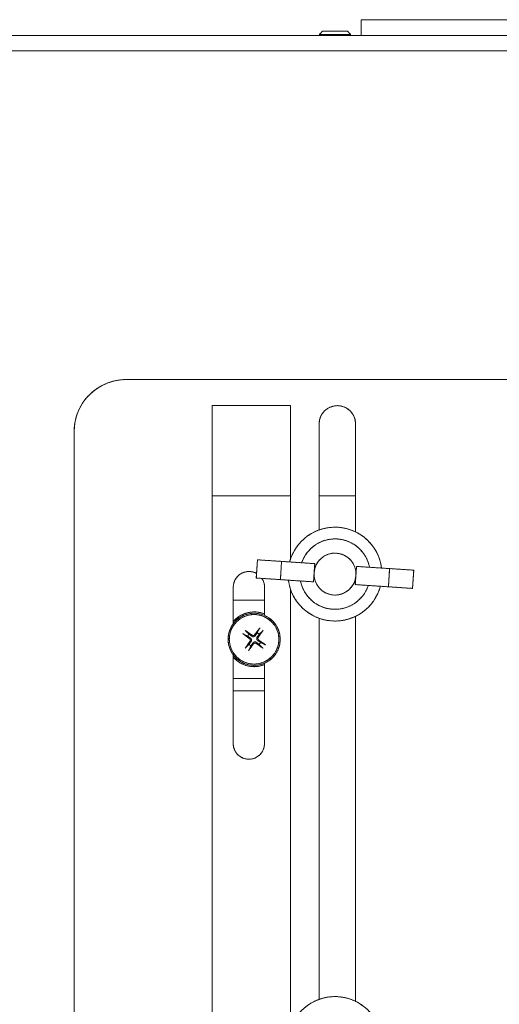
# Model space of a CAD drawing. Units: millimetres. Extents: x 546 to 3238, y -41 to 1532.
# Drawn here: x 751 to 842, y 582 to 771 of the extents above; entities that cross this region are included whole.
import ezdxf

# ---------------------------------------------------------------- set-up
doc = ezdxf.new("R2010")
doc.units = ezdxf.units.MM
doc.linetypes.add('LONG_DASH_DOTTED', pattern=[0.3001, 0.2362, -0.0295, 0.0049, -0.0295])
doc.layers.add('Overlay [based on Phantom Lines(Audipack-ISO)]', color=7, linetype='LONG_DASH_DOTTED', lineweight=18)
doc.layers.add('Visible Edges(Audipack-ISO)', color=7, linetype='Continuous', lineweight=18)

# ---------------------------------------------------------------- blocks, each defined once
blk = doc.blocks.new('P2806_Sheet_VIEW2')
at = {"layer": 'Visible Edges(Audipack-ISO)'}
for p, q in [((-40, 183.78), (40, 183.78)), ((-40, 180.78), (-40, 183.78)), ((-47.39, 181.58), (-48, 180.97)), ((-47.39, 181.58), (-42.61, 181.58)), ((-42.61, 181.58), (-42, 180.97)), ((218, 180.78), (-271, 180.78)), ((-48, 180.78), (-48, 180.97)), ((-42, 180.97), (-48, 180.97)), ((-42, 180.78), (-42, 180.97)), ((-271, 177.78), (218, 177.78)), ((-157.5, 177.78), (157.5, 177.78)), ((-85, 114.78), (85, 114.78)), ((-68.55, 109.78), (-53.55, 109.78)), ((-68.55, -70.22), (-68.55, 109.78)), ((-53.55, 109.78), (-53.55, 80.29)), ((-48.05, 85.95), (-48.05, 106.28)), ((-41.05, 106.28), (-41.05, 85.57)), ((-95, -65.22), (-95, 104.78)), ((-68.55, 92.48), (-53.55, 92.48)), ((-48.05, 92.48), (-41.05, 92.48)), ((-59.85, 80.22), (-60.08, 76.73)), ((-55.24, 79.92), (-59.85, 80.22)), ((-55.47, 76.42), (-55.24, 79.92)), ((-48.89, 79.49), (-55.24, 79.92)), ((-49.01, 77.75), (-48.89, 79.49)), ((-49.12, 76), (-49.01, 77.75)), ((-40.99, 77.22), (-40.88, 78.96)), ((-40.88, 78.96), (-34.53, 78.54)), ((-34.76, 75.05), (-34.53, 78.54)), ((-34.53, 78.54), (-29.92, 78.24)), ((-30.15, 74.74), (-29.92, 78.24)), ((-60.08, 76.73), (-55.47, 76.42)), ((-55.47, 76.42), (-49.12, 76)), ((-41.11, 75.47), (-40.99, 77.22)), ((-64.5, 67.98), (-64.5, 74.98)), ((-58.5, 74.98), (-58.5, 69.56)), ((-53.55, 74.67), (-53.55, -9.71)), ((-34.76, 75.05), (-41.11, 75.47)), ((-30.15, 74.74), (-34.76, 75.05)), ((-58.5, 72.48), (-64.5, 72.48)), ((-48.05, -4.05), (-48.05, 69.01)), ((-41.05, 69.4), (-41.05, -4.43)), ((-61.46, 65.96), (-62.06, 66.57)), ((-59.53, 66.98), (-59.9, 66.21)), ((-59.53, 65.94), (-58.92, 66.54)), ((-62.5, 65.95), (-61.73, 65.58)), ((-58.5, 64.01), (-59.27, 64.38)), ((-61.47, 64.02), (-62.08, 63.42)), ((-61.47, 62.99), (-61.1, 63.75)), ((-59.54, 64.01), (-58.94, 63.4)), ((-64.5, 44.98), (-64.5, 61.98)), ((-58.5, 60.4), (-58.5, 44.98)), ((-64.5, 57.48), (-58.5, 57.48)), ((-64.5, 55.11), (-58.5, 55.11))]:
    blk.add_line(p, q, dxfattribs=at)
for radius in [5, 4.75]:
    blk.add_circle((-60.5, 64.98), radius, dxfattribs=at)
for centre, radius, start, end in [((-85, 104.78), 10, 90, 180), ((-45, 77.48), 4.02, 356.2067, 176.2067), ((-45, 77.48), 4.02, 176.2067, 356.2067), ((-60.5, 64.98), 5.25, 67.6073, 139.6324), ((-60.5, 64.98), 5.25, 220.3676, 292.3927)]:
    blk.add_arc(centre, radius, start, end, dxfattribs=at)
at = {"layer": 'Visible Edges(Audipack-ISO)', "extrusion": (0, 0, -1)}
for centre, radius, start, end in [((44.55, 106.28), 3.5, 0, 180), ((45, 77.48), 9, 15.0056, 172.581), ((45, 77.48), 6.75, 18.8194, 168.7672), ((61.5, 74.98), 3, 360, 119.4399), ((61.5, 74.98), 3, 146.0563, 180), ((45, 77.48), 9, 195.0056, 352.581), ((45, 77.48), 6.75, 198.8194, 348.7672), ((60.5, 64.98), 1.37, 115.9508, 135.4841), ((60.5, 64.98), 1.37, 25.9508, 45.4841), ((60.5, 64.98), 1.37, 205.9508, 225.4841), ((60.5, 64.98), 1.37, 295.9508, 315.4841), ((61.5, 44.98), 3, 180, 0), ((45, -12.52), 9, 15.0056, 172.581)]:
    blk.add_arc(centre, radius, start, end, dxfattribs=at)
at = {"layer": 'Visible Edges(Audipack-ISO)'}
for centre, major_axis, start_param, end_param in [((-60.65, 64.76), (-6.52, 4.63), 4.805262, 5.015557), ((-60.28, 64.82), (-4.71, -6.46), 4.409221, 4.619516), ((-60.72, 65.14), (4.63, 6.52), 4.805262, 5.015557), ((-60.34, 65.2), (6.46, -4.71), 4.409221, 4.619516), ((-60.28, 64.83), (-4.63, -6.52), 4.805262, 5.015557), ((-60.35, 65.2), (6.52, -4.63), 4.805262, 5.015557), ((-60.66, 64.77), (-6.46, 4.71), 4.409221, 4.619516), ((-60.72, 65.14), (4.71, 6.46), 4.409221, 4.619516)]:
    blk.add_ellipse(centre, major_axis=major_axis, ratio=0.087156, start_param=start_param, end_param=end_param, dxfattribs=at)
for points, knots in [([(-62.22, 66.69), (-62.21, 66.69), (-62.21, 66.68), (-62.2, 66.68), (-62.19, 66.67), (-62.18, 66.67), (-62.18, 66.66), (-62.17, 66.65), (-62.16, 66.65), (-62.15, 66.64), (-62.15, 66.64), (-62.14, 66.63), (-62.13, 66.63), (-62.12, 66.62), (-62.12, 66.62), (-62.11, 66.61), (-62.1, 66.6), (-62.1, 66.6), (-62.09, 66.59), (-62.08, 66.59), (-62.08, 66.59), (-62.07, 66.58), (-62.07, 66.58), (-62.07, 66.57), (-62.06, 66.57), (-62.06, 66.57), (-62.06, 66.57)], [0, 0, 0, 0, 0.009625, 0.0195002, 0.0294519, 0.039305, 0.0488851, 0.0583076, 0.068057, 0.0779833, 0.0879104, 0.0976627, 0.1070643, 0.11594, 0.1245978, 0.1333051, 0.1419082, 0.1502537, 0.1581878, 0.165557, 0.1722583, 0.1786708, 0.1848243, 0.1906162, 0.1959435, 0.2007032, 0.2007032, 0.2007032, 0.2007032]), ([(-59.9, 66.21), (-59.91, 66.2), (-59.92, 66.18), (-59.95, 66.14), (-59.97, 66.11), (-59.99, 66.08), (-60, 66.06), (-60.02, 66.03), (-60.04, 66), (-60.06, 65.98), (-60.07, 65.96), (-60.08, 65.93), (-60.1, 65.91), (-60.11, 65.89), (-60.12, 65.87), (-60.14, 65.86), (-60.15, 65.84), (-60.16, 65.82), (-60.17, 65.81), (-60.18, 65.79), (-60.19, 65.77), (-60.2, 65.76), (-60.21, 65.75), (-60.22, 65.73), (-60.23, 65.72), (-60.23, 65.71), (-60.24, 65.71)], [0, 0, 0, 0, 0.041728, 0.0811284, 0.1183913, 0.1536872, 0.1871685, 0.2189726, 0.2492232, 0.2780321, 0.3055007, 0.3317212, 0.3567773, 0.3807456, 0.4036961, 0.4256928, 0.4467946, 0.4670555, 0.4865254, 0.5052502, 0.5232725, 0.5406314, 0.5573635, 0.5735026, 0.5890801, 0.6041253, 0.6041253, 0.6041253, 0.6041253]), ([(-59.53, 66.98), (-59.53, 66.98), (-59.53, 66.98), (-59.52, 66.99), (-59.52, 66.99), (-59.52, 67), (-59.51, 67), (-59.51, 67.01), (-59.51, 67.02), (-59.5, 67.02), (-59.5, 67.03), (-59.49, 67.04), (-59.49, 67.04), (-59.48, 67.05), (-59.48, 67.06), (-59.47, 67.07), (-59.47, 67.07), (-59.46, 67.08), (-59.46, 67.09), (-59.45, 67.1), (-59.44, 67.11), (-59.44, 67.11), (-59.43, 67.12), (-59.43, 67.13), (-59.42, 67.14), (-59.42, 67.14), (-59.42, 67.15)], [0, 0, 0, 0, 0.0047597, 0.010087, 0.0158788, 0.0220324, 0.0284449, 0.0351462, 0.0425154, 0.0504495, 0.0587949, 0.0673981, 0.0761054, 0.0847632, 0.0936389, 0.1030405, 0.1127928, 0.1227199, 0.1326461, 0.1423955, 0.1518181, 0.1613981, 0.1712512, 0.181203, 0.1910782, 0.2007032, 0.2007032, 0.2007032, 0.2007032]), ([(-58.79, 66.7), (-58.8, 66.7), (-58.8, 66.69), (-58.81, 66.68), (-58.81, 66.67), (-58.82, 66.67), (-58.82, 66.66), (-58.83, 66.65), (-58.83, 66.64), (-58.84, 66.64), (-58.85, 66.63), (-58.85, 66.62), (-58.86, 66.61), (-58.86, 66.6), (-58.87, 66.6), (-58.87, 66.59), (-58.88, 66.58), (-58.88, 66.58), (-58.89, 66.57), (-58.89, 66.57), (-58.9, 66.56), (-58.9, 66.56), (-58.91, 66.55), (-58.91, 66.55), (-58.91, 66.54), (-58.92, 66.54), (-58.92, 66.54)], [0, 0, 0, 0, 0.009625, 0.0195002, 0.0294519, 0.039305, 0.0488851, 0.0583076, 0.068057, 0.0779833, 0.0879104, 0.0976627, 0.1070643, 0.11594, 0.1245978, 0.1333051, 0.1419082, 0.1502537, 0.1581878, 0.165557, 0.1722583, 0.1786708, 0.1848243, 0.1906162, 0.1959435, 0.2007032, 0.2007032, 0.2007032, 0.2007032]), ([(-62.5, 65.95), (-62.5, 65.96), (-62.5, 65.96), (-62.51, 65.96), (-62.51, 65.96), (-62.52, 65.97), (-62.52, 65.97), (-62.53, 65.97), (-62.53, 65.98), (-62.54, 65.98), (-62.55, 65.98), (-62.55, 65.99), (-62.56, 65.99), (-62.57, 66), (-62.58, 66), (-62.58, 66.01), (-62.59, 66.01), (-62.6, 66.02), (-62.61, 66.03), (-62.62, 66.03), (-62.62, 66.04), (-62.63, 66.04), (-62.64, 66.05), (-62.65, 66.06), (-62.66, 66.06), (-62.66, 66.06), (-62.66, 66.07)], [0, 0, 0, 0, 0.0047597, 0.010087, 0.0158788, 0.0220324, 0.0284449, 0.0351462, 0.0425154, 0.0504495, 0.0587949, 0.0673981, 0.0761054, 0.0847632, 0.0936389, 0.1030405, 0.1127928, 0.1227199, 0.1326461, 0.1423955, 0.1518181, 0.1613981, 0.1712512, 0.181203, 0.1910782, 0.2007032, 0.2007032, 0.2007032, 0.2007032]), ([(-61.73, 65.58), (-61.72, 65.57), (-61.69, 65.56), (-61.66, 65.54), (-61.63, 65.52), (-61.6, 65.5), (-61.57, 65.48), (-61.55, 65.46), (-61.52, 65.44), (-61.5, 65.43), (-61.47, 65.41), (-61.45, 65.4), (-61.43, 65.38), (-61.41, 65.37), (-61.39, 65.36), (-61.37, 65.35), (-61.36, 65.33), (-61.34, 65.32), (-61.32, 65.31), (-61.31, 65.3), (-61.29, 65.29), (-61.28, 65.28), (-61.26, 65.27), (-61.25, 65.26), (-61.24, 65.26), (-61.23, 65.25), (-61.22, 65.25)], [0, 0, 0, 0, 0.041728, 0.0811284, 0.1183913, 0.1536872, 0.1871685, 0.2189726, 0.2492232, 0.2780321, 0.3055007, 0.3317212, 0.3567773, 0.3807456, 0.4036961, 0.4256928, 0.4467946, 0.4670555, 0.4865254, 0.5052502, 0.5232725, 0.5406314, 0.5573635, 0.5735026, 0.5890801, 0.6041253, 0.6041253, 0.6041253, 0.6041253]), ([(-61.1, 64.5), (-61.11, 64.5), (-61.11, 64.49), (-61.12, 64.48), (-61.13, 64.46), (-61.14, 64.45), (-61.15, 64.44), (-61.16, 64.42), (-61.18, 64.41), (-61.19, 64.39), (-61.2, 64.38), (-61.21, 64.36), (-61.23, 64.34), (-61.24, 64.32), (-61.25, 64.31), (-61.27, 64.29), (-61.29, 64.26), (-61.3, 64.24), (-61.32, 64.22), (-61.34, 64.2), (-61.36, 64.17), (-61.38, 64.15), (-61.4, 64.12), (-61.42, 64.09), (-61.45, 64.06), (-61.47, 64.04), (-61.47, 64.02)], [0, 0, 0, 0, 0.0150452, 0.0306227, 0.0467618, 0.0634939, 0.0808528, 0.0988751, 0.1175999, 0.1370698, 0.1573307, 0.1784325, 0.2004292, 0.2233796, 0.247348, 0.2724041, 0.2986245, 0.3260932, 0.3549021, 0.3851527, 0.4169568, 0.4504381, 0.485734, 0.5229969, 0.5623973, 0.6041253, 0.6041253, 0.6041253, 0.6041253]), ([(-60.98, 65.58), (-60.99, 65.59), (-60.99, 65.59), (-61.01, 65.6), (-61.02, 65.61), (-61.03, 65.62), (-61.05, 65.63), (-61.06, 65.65), (-61.07, 65.66), (-61.09, 65.67), (-61.11, 65.68), (-61.12, 65.69), (-61.14, 65.71), (-61.16, 65.72), (-61.18, 65.74), (-61.2, 65.75), (-61.22, 65.77), (-61.24, 65.79), (-61.26, 65.8), (-61.29, 65.82), (-61.31, 65.84), (-61.34, 65.86), (-61.37, 65.88), (-61.39, 65.91), (-61.43, 65.93), (-61.45, 65.95), (-61.46, 65.96)], [0, 0, 0, 0, 0.0150452, 0.0306227, 0.0467618, 0.0634939, 0.0808528, 0.0988751, 0.1175999, 0.1370698, 0.1573307, 0.1784325, 0.2004292, 0.2233796, 0.247348, 0.2724041, 0.2986245, 0.3260932, 0.3549021, 0.3851527, 0.4169568, 0.4504381, 0.485734, 0.5229969, 0.5623973, 0.6041253, 0.6041253, 0.6041253, 0.6041253]), ([(-61.35, 65.07), (-61.35, 65.07), (-61.33, 65.06), (-61.32, 65.05), (-61.3, 65.03), (-61.29, 65.02), (-61.28, 65), (-61.27, 64.98), (-61.26, 64.96), (-61.25, 64.94), (-61.24, 64.92), (-61.23, 64.9), (-61.23, 64.88), (-61.22, 64.86), (-61.22, 64.84), (-61.22, 64.82), (-61.22, 64.8), (-61.22, 64.78), (-61.22, 64.76), (-61.23, 64.74), (-61.23, 64.72), (-61.24, 64.7), (-61.25, 64.68), (-61.26, 64.66), (-61.27, 64.64), (-61.27, 64.63), (-61.28, 64.62)], [0, 0, 0, 0, 0.020308, 0.0409932, 0.0619719, 0.0831625, 0.1044889, 0.1258828, 0.1472869, 0.1686439, 0.1898866, 0.2109392, 0.2317211, 0.2521492, 0.2724982, 0.2932131, 0.3142154, 0.335424, 0.3567618, 0.3781596, 0.3995589, 0.4209041, 0.4421282, 0.463156, 0.4839071, 0.5042983, 0.5042983, 0.5042983, 0.5042983]), ([(-61.22, 65.25), (-61.22, 65.24), (-61.2, 65.23), (-61.17, 65.21), (-61.14, 65.18), (-61.12, 65.16), (-61.1, 65.13), (-61.08, 65.1), (-61.06, 65.07), (-61.04, 65.04), (-61.03, 65.01), (-61.01, 64.97), (-61.01, 64.94), (-61, 64.9), (-60.99, 64.86), (-60.99, 64.83), (-60.99, 64.79), (-61, 64.75), (-61, 64.72), (-61.01, 64.68), (-61.02, 64.65), (-61.03, 64.62), (-61.05, 64.59), (-61.06, 64.56), (-61.08, 64.53), (-61.1, 64.51), (-61.1, 64.5)], [0, 0, 0, 0, 0.0345326, 0.0691597, 0.1036307, 0.1376858, 0.1710663, 0.2050797, 0.2406273, 0.2772356, 0.3144771, 0.3519383, 0.3891141, 0.4254769, 0.4618397, 0.4990154, 0.5364767, 0.5737182, 0.6103265, 0.6458741, 0.6798875, 0.713268, 0.747323, 0.7817941, 0.8164212, 0.8509538, 0.8509538, 0.8509538, 0.8509538]), ([(-61.1, 63.75), (-61.09, 63.77), (-61.08, 63.79), (-61.05, 63.82), (-61.03, 63.85), (-61.01, 63.88), (-61, 63.91), (-60.98, 63.94), (-60.96, 63.96), (-60.94, 63.99), (-60.93, 64.01), (-60.92, 64.03), (-60.9, 64.05), (-60.89, 64.07), (-60.88, 64.09), (-60.86, 64.11), (-60.85, 64.13), (-60.84, 64.14), (-60.83, 64.16), (-60.82, 64.18), (-60.81, 64.19), (-60.8, 64.2), (-60.79, 64.22), (-60.78, 64.23), (-60.77, 64.25), (-60.77, 64.25), (-60.76, 64.26)], [0, 0, 0, 0, 0.041728, 0.0811284, 0.1183913, 0.1536872, 0.1871685, 0.2189726, 0.2492232, 0.2780321, 0.3055007, 0.3317212, 0.3567773, 0.3807456, 0.4036961, 0.4256928, 0.4467946, 0.4670555, 0.4865254, 0.5052502, 0.5232725, 0.5406314, 0.5573635, 0.5735026, 0.5890801, 0.6041253, 0.6041253, 0.6041253, 0.6041253]), ([(-60.24, 65.71), (-60.24, 65.7), (-60.25, 65.68), (-60.28, 65.65), (-60.3, 65.63), (-60.32, 65.6), (-60.35, 65.58), (-60.38, 65.56), (-60.41, 65.54), (-60.44, 65.53), (-60.47, 65.51), (-60.51, 65.5), (-60.55, 65.49), (-60.58, 65.48), (-60.62, 65.48), (-60.65, 65.47), (-60.69, 65.47), (-60.73, 65.48), (-60.76, 65.48), (-60.8, 65.49), (-60.83, 65.5), (-60.86, 65.52), (-60.89, 65.53), (-60.92, 65.55), (-60.95, 65.56), (-60.97, 65.58), (-60.98, 65.58)], [0, 0, 0, 0, 0.0345326, 0.0691597, 0.1036307, 0.1376858, 0.1710663, 0.2050797, 0.2406273, 0.2772356, 0.3144771, 0.3519383, 0.3891141, 0.4254769, 0.4618397, 0.4990154, 0.5364767, 0.5737182, 0.6103265, 0.6458741, 0.6798875, 0.713268, 0.747323, 0.7817941, 0.8164212, 0.8509538, 0.8509538, 0.8509538, 0.8509538]), ([(-60.41, 65.83), (-60.41, 65.83), (-60.42, 65.82), (-60.43, 65.8), (-60.45, 65.79), (-60.47, 65.77), (-60.48, 65.76), (-60.5, 65.75), (-60.52, 65.74), (-60.54, 65.73), (-60.56, 65.72), (-60.58, 65.71), (-60.6, 65.71), (-60.62, 65.7), (-60.64, 65.7), (-60.66, 65.7), (-60.68, 65.7), (-60.7, 65.7), (-60.72, 65.7), (-60.74, 65.71), (-60.76, 65.71), (-60.78, 65.72), (-60.8, 65.73), (-60.82, 65.74), (-60.84, 65.75), (-60.85, 65.76), (-60.86, 65.76)], [0, 0, 0, 0, 0.020308, 0.0409931, 0.0619717, 0.0831624, 0.1044887, 0.1258826, 0.1472866, 0.1686436, 0.1898863, 0.210939, 0.2317209, 0.2521492, 0.2724981, 0.2932128, 0.3142152, 0.3354237, 0.3567615, 0.3781593, 0.3995587, 0.420904, 0.4421281, 0.463156, 0.4839071, 0.5042983, 0.5042983, 0.5042983, 0.5042983]), ([(-60.76, 64.26), (-60.76, 64.27), (-60.75, 64.29), (-60.72, 64.31), (-60.7, 64.34), (-60.68, 64.36), (-60.65, 64.38), (-60.62, 64.4), (-60.59, 64.42), (-60.56, 64.44), (-60.53, 64.45), (-60.49, 64.47), (-60.45, 64.48), (-60.42, 64.48), (-60.38, 64.49), (-60.35, 64.49), (-60.31, 64.49), (-60.27, 64.49), (-60.24, 64.48), (-60.2, 64.47), (-60.17, 64.46), (-60.14, 64.45), (-60.11, 64.44), (-60.08, 64.42), (-60.05, 64.4), (-60.03, 64.39), (-60.02, 64.38)], [0, 0, 0, 0, 0.0345326, 0.0691597, 0.1036307, 0.1376858, 0.1710663, 0.2050797, 0.2406273, 0.2772356, 0.3144771, 0.3519383, 0.3891141, 0.4254769, 0.4618397, 0.4990154, 0.5364767, 0.5737182, 0.6103265, 0.6458741, 0.6798875, 0.713268, 0.747323, 0.7817941, 0.8164212, 0.8509538, 0.8509538, 0.8509538, 0.8509538]), ([(-60.59, 64.13), (-60.59, 64.14), (-60.58, 64.15), (-60.57, 64.16), (-60.55, 64.18), (-60.53, 64.19), (-60.52, 64.2), (-60.5, 64.22), (-60.48, 64.23), (-60.46, 64.24), (-60.44, 64.24), (-60.42, 64.25), (-60.4, 64.26), (-60.38, 64.26), (-60.36, 64.26), (-60.34, 64.26), (-60.32, 64.26), (-60.3, 64.26), (-60.28, 64.26), (-60.26, 64.26), (-60.24, 64.25), (-60.22, 64.24), (-60.2, 64.24), (-60.18, 64.23), (-60.16, 64.22), (-60.15, 64.21), (-60.14, 64.21)], [0, 0, 0, 0, 0.020308, 0.0409931, 0.0619717, 0.0831624, 0.1044887, 0.1258826, 0.1472866, 0.1686436, 0.1898863, 0.210939, 0.2317209, 0.2521492, 0.2724981, 0.2932128, 0.3142152, 0.3354237, 0.3567615, 0.3781593, 0.3995587, 0.420904, 0.4421281, 0.463156, 0.4839071, 0.5042983, 0.5042983, 0.5042983, 0.5042983]), ([(-60.02, 64.38), (-60.01, 64.38), (-60.01, 64.37), (-59.99, 64.36), (-59.98, 64.35), (-59.97, 64.34), (-59.95, 64.33), (-59.94, 64.32), (-59.93, 64.31), (-59.91, 64.3), (-59.89, 64.28), (-59.88, 64.27), (-59.86, 64.26), (-59.84, 64.24), (-59.82, 64.23), (-59.8, 64.21), (-59.78, 64.2), (-59.76, 64.18), (-59.74, 64.16), (-59.71, 64.14), (-59.69, 64.12), (-59.66, 64.1), (-59.63, 64.08), (-59.61, 64.06), (-59.57, 64.03), (-59.55, 64.02), (-59.54, 64.01)], [0, 0, 0, 0, 0.0150452, 0.0306227, 0.0467618, 0.0634939, 0.0808528, 0.0988751, 0.1175999, 0.1370698, 0.1573307, 0.1784325, 0.2004292, 0.2233796, 0.247348, 0.2724041, 0.2986245, 0.3260932, 0.3549021, 0.3851527, 0.4169568, 0.4504381, 0.485734, 0.5229969, 0.5623973, 0.6041253, 0.6041253, 0.6041253, 0.6041253]), ([(-59.78, 64.72), (-59.78, 64.72), (-59.8, 64.74), (-59.83, 64.76), (-59.86, 64.78), (-59.88, 64.81), (-59.9, 64.83), (-59.92, 64.86), (-59.94, 64.89), (-59.96, 64.92), (-59.97, 64.96), (-59.99, 64.99), (-59.99, 65.03), (-60, 65.06), (-60.01, 65.1), (-60.01, 65.14), (-60.01, 65.17), (-60, 65.21), (-60, 65.25), (-59.99, 65.28), (-59.98, 65.31), (-59.97, 65.35), (-59.95, 65.38), (-59.94, 65.41), (-59.92, 65.44), (-59.9, 65.45), (-59.9, 65.46)], [0, 0, 0, 0, 0.0345326, 0.0691597, 0.1036307, 0.1376858, 0.1710663, 0.2050797, 0.2406273, 0.2772356, 0.3144771, 0.3519383, 0.3891141, 0.4254769, 0.4618397, 0.4990154, 0.5364767, 0.5737182, 0.6103265, 0.6458741, 0.6798875, 0.713268, 0.747323, 0.7817941, 0.8164212, 0.8509538, 0.8509538, 0.8509538, 0.8509538]), ([(-59.9, 65.46), (-59.89, 65.47), (-59.89, 65.48), (-59.88, 65.49), (-59.87, 65.5), (-59.86, 65.51), (-59.85, 65.53), (-59.84, 65.54), (-59.82, 65.56), (-59.81, 65.57), (-59.8, 65.59), (-59.79, 65.6), (-59.77, 65.62), (-59.76, 65.64), (-59.75, 65.66), (-59.73, 65.68), (-59.71, 65.7), (-59.7, 65.72), (-59.68, 65.74), (-59.66, 65.77), (-59.64, 65.79), (-59.62, 65.82), (-59.6, 65.85), (-59.58, 65.88), (-59.55, 65.91), (-59.53, 65.93), (-59.53, 65.94)], [0, 0, 0, 0, 0.0150452, 0.0306227, 0.0467618, 0.0634939, 0.0808528, 0.0988751, 0.1175999, 0.1370698, 0.1573307, 0.1784325, 0.2004292, 0.2233796, 0.247348, 0.2724041, 0.2986245, 0.3260932, 0.3549021, 0.3851527, 0.4169568, 0.4504381, 0.485734, 0.5229969, 0.5623973, 0.6041253, 0.6041253, 0.6041253, 0.6041253]), ([(-59.65, 64.89), (-59.65, 64.89), (-59.67, 64.9), (-59.68, 64.92), (-59.7, 64.93), (-59.71, 64.95), (-59.72, 64.96), (-59.73, 64.98), (-59.74, 65), (-59.75, 65.02), (-59.76, 65.04), (-59.77, 65.06), (-59.77, 65.08), (-59.78, 65.1), (-59.78, 65.12), (-59.78, 65.14), (-59.78, 65.16), (-59.78, 65.18), (-59.78, 65.2), (-59.77, 65.23), (-59.77, 65.25), (-59.76, 65.27), (-59.75, 65.29), (-59.74, 65.31), (-59.73, 65.32), (-59.73, 65.33), (-59.72, 65.34)], [0, 0, 0, 0, 0.020308, 0.0409932, 0.0619719, 0.0831625, 0.1044889, 0.1258828, 0.1472869, 0.1686439, 0.1898866, 0.2109392, 0.2317211, 0.2521492, 0.2724982, 0.2932131, 0.3142154, 0.335424, 0.3567618, 0.3781596, 0.3995589, 0.4209041, 0.4421282, 0.463156, 0.4839071, 0.5042983, 0.5042983, 0.5042983, 0.5042983]), ([(-59.27, 64.38), (-59.28, 64.39), (-59.31, 64.41), (-59.34, 64.43), (-59.37, 64.45), (-59.4, 64.47), (-59.43, 64.49), (-59.45, 64.5), (-59.48, 64.52), (-59.5, 64.54), (-59.53, 64.55), (-59.55, 64.57), (-59.57, 64.58), (-59.59, 64.59), (-59.61, 64.61), (-59.63, 64.62), (-59.64, 64.63), (-59.66, 64.64), (-59.68, 64.65), (-59.69, 64.66), (-59.71, 64.67), (-59.72, 64.68), (-59.74, 64.69), (-59.75, 64.7), (-59.76, 64.71), (-59.77, 64.71), (-59.78, 64.72)], [0, 0, 0, 0, 0.041728, 0.0811284, 0.1183913, 0.1536872, 0.1871685, 0.2189726, 0.2492232, 0.2780321, 0.3055007, 0.3317212, 0.3567773, 0.3807456, 0.4036961, 0.4256928, 0.4467946, 0.4670555, 0.4865254, 0.5052502, 0.5232725, 0.5406314, 0.5573635, 0.5735026, 0.5890801, 0.6041253, 0.6041253, 0.6041253, 0.6041253]), ([(-62.21, 63.27), (-62.2, 63.27), (-62.2, 63.27), (-62.19, 63.28), (-62.19, 63.29), (-62.18, 63.3), (-62.18, 63.31), (-62.17, 63.31), (-62.17, 63.32), (-62.16, 63.33), (-62.15, 63.34), (-62.15, 63.35), (-62.14, 63.35), (-62.14, 63.36), (-62.13, 63.37), (-62.13, 63.37), (-62.12, 63.38), (-62.12, 63.39), (-62.11, 63.39), (-62.11, 63.4), (-62.1, 63.4), (-62.1, 63.41), (-62.09, 63.41), (-62.09, 63.42), (-62.09, 63.42), (-62.08, 63.42), (-62.08, 63.42)], [0, 0, 0, 0, 0.009625, 0.0195002, 0.0294519, 0.039305, 0.0488851, 0.0583076, 0.068057, 0.0779833, 0.0879104, 0.0976627, 0.1070643, 0.11594, 0.1245978, 0.1333051, 0.1419082, 0.1502537, 0.1581878, 0.165557, 0.1722583, 0.1786708, 0.1848243, 0.1906162, 0.1959435, 0.2007032, 0.2007032, 0.2007032, 0.2007032]), ([(-61.47, 62.99), (-61.47, 62.98), (-61.47, 62.98), (-61.48, 62.98), (-61.48, 62.97), (-61.48, 62.97), (-61.49, 62.96), (-61.49, 62.95), (-61.49, 62.95), (-61.5, 62.94), (-61.5, 62.93), (-61.51, 62.93), (-61.51, 62.92), (-61.52, 62.91), (-61.52, 62.91), (-61.53, 62.9), (-61.53, 62.89), (-61.54, 62.88), (-61.54, 62.87), (-61.55, 62.87), (-61.56, 62.86), (-61.56, 62.85), (-61.57, 62.84), (-61.57, 62.83), (-61.58, 62.83), (-61.58, 62.82), (-61.58, 62.82)], [0, 0, 0, 0, 0.0047597, 0.010087, 0.0158788, 0.0220324, 0.0284449, 0.0351462, 0.0425154, 0.0504495, 0.0587949, 0.0673981, 0.0761054, 0.0847632, 0.0936389, 0.1030405, 0.1127928, 0.1227199, 0.1326461, 0.1423955, 0.1518181, 0.1613981, 0.1712512, 0.181203, 0.1910782, 0.2007032, 0.2007032, 0.2007032, 0.2007032]), ([(-58.78, 63.28), (-58.79, 63.28), (-58.79, 63.28), (-58.8, 63.29), (-58.81, 63.29), (-58.82, 63.3), (-58.82, 63.3), (-58.83, 63.31), (-58.84, 63.32), (-58.85, 63.32), (-58.85, 63.33), (-58.86, 63.33), (-58.87, 63.34), (-58.88, 63.34), (-58.88, 63.35), (-58.89, 63.35), (-58.9, 63.36), (-58.9, 63.37), (-58.91, 63.37), (-58.92, 63.38), (-58.92, 63.38), (-58.93, 63.38), (-58.93, 63.39), (-58.93, 63.39), (-58.94, 63.4), (-58.94, 63.4), (-58.94, 63.4)], [0, 0, 0, 0, 0.009625, 0.0195002, 0.0294519, 0.039305, 0.0488851, 0.0583076, 0.068057, 0.0779833, 0.0879104, 0.0976627, 0.1070643, 0.11594, 0.1245978, 0.1333051, 0.1419082, 0.1502537, 0.1581878, 0.165557, 0.1722583, 0.1786708, 0.1848243, 0.1906162, 0.1959435, 0.2007032, 0.2007032, 0.2007032, 0.2007032]), ([(-58.5, 64.01), (-58.5, 64.01), (-58.5, 64.01), (-58.49, 64.01), (-58.49, 64), (-58.48, 64), (-58.48, 64), (-58.47, 63.99), (-58.47, 63.99), (-58.46, 63.98), (-58.45, 63.98), (-58.45, 63.98), (-58.44, 63.97), (-58.43, 63.97), (-58.42, 63.96), (-58.42, 63.96), (-58.41, 63.95), (-58.4, 63.94), (-58.39, 63.94), (-58.38, 63.93), (-58.38, 63.93), (-58.37, 63.92), (-58.36, 63.92), (-58.35, 63.91), (-58.34, 63.9), (-58.34, 63.9), (-58.34, 63.9)], [0, 0, 0, 0, 0.0047597, 0.010087, 0.0158788, 0.0220324, 0.0284449, 0.0351462, 0.0425154, 0.0504495, 0.0587949, 0.0673981, 0.0761054, 0.0847632, 0.0936389, 0.1030405, 0.1127928, 0.1227199, 0.1326461, 0.1423955, 0.1518181, 0.1613981, 0.1712512, 0.181203, 0.1910782, 0.2007032, 0.2007032, 0.2007032, 0.2007032])]:
    blk.add_open_spline(points, degree=3, knots=knots, dxfattribs=at)
blk = doc.blocks.new('P2806_Sheet_VIEW2_OPEN')
at = {"layer": 'Overlay [based on Phantom Lines(Audipack-ISO)]', "ltscale": 0.473684}
for p, q in [((-40, 183.78), (40, 183.78)), ((-40, 180.78), (-40, 183.78)), ((-47.39, 181.58), (-48, 180.97)), ((-47.39, 181.58), (-42.61, 181.58)), ((-42.61, 181.58), (-42, 180.97)), ((218, 180.78), (-271, 180.78)), ((-42, 180.97), (-48, 180.97)), ((-271, 177.78), (218, 177.78)), ((-157.5, 177.78), (157.5, 177.78)), ((-85, 114.78), (85, 114.78)), ((-68.55, 109.78), (-53.55, 109.78)), ((-68.55, -70.22), (-68.55, 109.78)), ((-53.55, 109.78), (-53.55, 80.29)), ((-48.05, 85.95), (-48.05, 106.28)), ((-41.05, 106.28), (-41.05, 85.57)), ((-95, -65.22), (-95, 104.78)), ((-68.55, 92.48), (-53.55, 92.48)), ((-48.05, 92.48), (-41.05, 92.48)), ((-59.85, 80.22), (-60.08, 76.73)), ((-55.24, 79.92), (-59.85, 80.22)), ((-55.47, 76.42), (-55.24, 79.92)), ((-48.89, 79.49), (-55.24, 79.92)), ((-49.01, 77.75), (-48.89, 79.49)), ((-49.12, 76), (-49.01, 77.75)), ((-40.99, 77.22), (-40.88, 78.96)), ((-40.88, 78.96), (-34.53, 78.54)), ((-34.76, 75.05), (-34.53, 78.54)), ((-34.53, 78.54), (-29.92, 78.24)), ((-30.15, 74.74), (-29.92, 78.24)), ((-60.08, 76.73), (-55.47, 76.42)), ((-55.47, 76.42), (-49.12, 76)), ((-41.11, 75.47), (-40.99, 77.22)), ((-64.5, 67.98), (-64.5, 74.98)), ((-58.5, 74.98), (-58.5, 69.56)), ((-53.55, 74.67), (-53.55, -9.71)), ((-34.76, 75.05), (-41.11, 75.47)), ((-30.15, 74.74), (-34.76, 75.05)), ((-58.5, 72.48), (-64.5, 72.48)), ((-48.05, -4.05), (-48.05, 69.01)), ((-41.05, 69.4), (-41.05, -4.43)), ((-64.5, 44.98), (-64.5, 61.98)), ((-58.5, 60.4), (-58.5, 44.98)), ((-64.5, 57.48), (-58.5, 57.48)), ((-64.5, 55.11), (-58.5, 55.11))]:
    blk.add_line(p, q, dxfattribs=at)
at = {"layer": 'Overlay [based on Phantom Lines(Audipack-ISO)]', "ltscale": 0.003407}
for p, q in [((-48, 180.78), (-48, 180.97)), ((-42, 180.78), (-42, 180.97))]:
    blk.add_line(p, q, dxfattribs=at)
at = {"layer": 'Overlay [based on Phantom Lines(Audipack-ISO)]', "ltscale": 0.015622}
for p, q in [((-61.46, 65.96), (-62.06, 66.57)), ((-59.53, 66.98), (-59.9, 66.21)), ((-59.53, 65.94), (-58.92, 66.54)), ((-62.5, 65.95), (-61.73, 65.58)), ((-58.5, 64.01), (-59.27, 64.38)), ((-61.47, 64.02), (-62.08, 63.42)), ((-61.47, 62.99), (-61.1, 63.75)), ((-59.54, 64.01), (-58.94, 63.4))]:
    blk.add_line(p, q, dxfattribs=at)
at = {"layer": 'Overlay [based on Phantom Lines(Audipack-ISO)]', "ltscale": 0.473684}
for radius in [5, 4.75]:
    blk.add_circle((-60.5, 64.98), radius, dxfattribs=at)
for centre, radius, start, end in [((-85, 104.78), 10, 90, 180), ((-45, 77.48), 4.02, 356.2067, 176.2067), ((-45, 77.48), 4.02, 176.2067, 356.2067), ((-60.5, 64.98), 5.25, 67.6073, 139.6324), ((-60.5, 64.98), 5.25, 220.3676, 292.3927)]:
    blk.add_arc(centre, radius, start, end, dxfattribs=at)
at = {"layer": 'Overlay [based on Phantom Lines(Audipack-ISO)]', "ltscale": 0.473684, "extrusion": (0, 0, -1)}
for centre, radius, start, end in [((44.55, 106.28), 3.5, 0, 180), ((45, 77.48), 9, 15.0056, 172.581), ((45, 77.48), 6.75, 18.8194, 168.7672), ((61.5, 74.98), 3, 360, 119.4399), ((61.5, 74.98), 3, 146.0563, 180), ((45, 77.48), 9, 195.0056, 352.581), ((45, 77.48), 6.75, 198.8194, 348.7672), ((61.5, 44.98), 3, 180, 0), ((45, -12.52), 9, 15.0056, 172.581)]:
    blk.add_arc(centre, radius, start, end, dxfattribs=at)
at = {"layer": 'Overlay [based on Phantom Lines(Audipack-ISO)]', "ltscale": 0.008513, "extrusion": (0, 0, -1)}
for start, end in [(115.9508, 135.4841), (25.9508, 45.4841), (205.9508, 225.4841), (295.9508, 315.4841)]:
    blk.add_arc((60.5, 64.98), 1.37, start, end, dxfattribs=at)
at = {"layer": 'Overlay [based on Phantom Lines(Audipack-ISO)]', "ltscale": 0.473684}
for centre, major_axis, start_param, end_param in [((-60.65, 64.76), (-6.52, 4.63), 4.805262, 5.015557), ((-60.28, 64.82), (-4.71, -6.46), 4.409221, 4.619516), ((-60.72, 65.14), (4.63, 6.52), 4.805262, 5.015557), ((-60.34, 65.2), (6.46, -4.71), 4.409221, 4.619516), ((-60.28, 64.83), (-4.63, -6.52), 4.805262, 5.015557), ((-60.35, 65.2), (6.52, -4.63), 4.805262, 5.015557), ((-60.66, 64.77), (-6.46, 4.71), 4.409221, 4.619516), ((-60.72, 65.14), (4.71, 6.46), 4.409221, 4.619516)]:
    blk.add_ellipse(centre, major_axis=major_axis, ratio=0.087156, start_param=start_param, end_param=end_param, dxfattribs=at)
at = {"layer": 'Overlay [based on Phantom Lines(Audipack-ISO)]', "ltscale": 0.003669}
for points, knots in [([(-62.22, 66.69), (-62.2, 66.68), (-62.19, 66.67), (-62.16, 66.65), (-62.14, 66.63), (-62.11, 66.61), (-62.09, 66.6), (-62.07, 66.58), (-62.06, 66.57), (-62.06, 66.57)], [0.02005472, 0.02005472, 0.02005472, 0.02005472, 0.02490583, 0.02490583, 0.03115952, 0.03115952, 0.03733321, 0.03733321, 0.04232265, 0.04232265, 0.04232265, 0.04232265]), ([(-59.53, 66.98), (-59.52, 66.99), (-59.52, 67), (-59.51, 67.02), (-59.49, 67.04), (-59.47, 67.07), (-59.46, 67.09), (-59.44, 67.12), (-59.43, 67.13), (-59.42, 67.15)], [0.05686696, 0.05686696, 0.05686696, 0.05686696, 0.0618564, 0.0618564, 0.06803009, 0.06803009, 0.07428378, 0.07428378, 0.07913489, 0.07913489, 0.07913489, 0.07913489]), ([(-58.79, 66.7), (-58.8, 66.69), (-58.81, 66.67), (-58.84, 66.64), (-58.85, 66.62), (-58.87, 66.59), (-58.89, 66.57), (-58.9, 66.55), (-58.91, 66.55), (-58.92, 66.54)], [0.02005472, 0.02005472, 0.02005472, 0.02005472, 0.02490583, 0.02490583, 0.03115952, 0.03115952, 0.03733321, 0.03733321, 0.04232265, 0.04232265, 0.04232265, 0.04232265]), ([(-62.5, 65.95), (-62.5, 65.96), (-62.51, 65.96), (-62.54, 65.98), (-62.55, 65.99), (-62.59, 66.01), (-62.61, 66.02), (-62.64, 66.05), (-62.65, 66.06), (-62.66, 66.07)], [0.05686696, 0.05686696, 0.05686696, 0.05686696, 0.0618564, 0.0618564, 0.06803009, 0.06803009, 0.07428378, 0.07428378, 0.07913489, 0.07913489, 0.07913489, 0.07913489]), ([(-62.21, 63.27), (-62.2, 63.28), (-62.19, 63.29), (-62.16, 63.32), (-62.15, 63.34), (-62.13, 63.37), (-62.11, 63.39), (-62.1, 63.41), (-62.09, 63.42), (-62.08, 63.42)], [0.02005472, 0.02005472, 0.02005472, 0.02005472, 0.02490583, 0.02490583, 0.03115952, 0.03115952, 0.03733321, 0.03733321, 0.04232265, 0.04232265, 0.04232265, 0.04232265]), ([(-61.47, 62.99), (-61.48, 62.98), (-61.48, 62.97), (-61.49, 62.95), (-61.51, 62.93), (-61.53, 62.9), (-61.54, 62.88), (-61.56, 62.85), (-61.57, 62.83), (-61.58, 62.82)], [0.05686696, 0.05686696, 0.05686696, 0.05686696, 0.0618564, 0.0618564, 0.06803009, 0.06803009, 0.07428378, 0.07428378, 0.07913489, 0.07913489, 0.07913489, 0.07913489]), ([(-58.78, 63.28), (-58.8, 63.29), (-58.81, 63.3), (-58.84, 63.32), (-58.86, 63.33), (-58.89, 63.36), (-58.91, 63.37), (-58.93, 63.39), (-58.94, 63.39), (-58.94, 63.4)], [0.02005472, 0.02005472, 0.02005472, 0.02005472, 0.02490583, 0.02490583, 0.03115952, 0.03115952, 0.03733321, 0.03733321, 0.04232265, 0.04232265, 0.04232265, 0.04232265]), ([(-58.5, 64.01), (-58.5, 64.01), (-58.49, 64), (-58.46, 63.99), (-58.45, 63.98), (-58.41, 63.95), (-58.39, 63.94), (-58.36, 63.92), (-58.35, 63.91), (-58.34, 63.9)], [0.05686696, 0.05686696, 0.05686696, 0.05686696, 0.0618564, 0.0618564, 0.06803009, 0.06803009, 0.07428378, 0.07428378, 0.07913489, 0.07913489, 0.07913489, 0.07913489])]:
    blk.add_open_spline(points, degree=3, knots=knots, dxfattribs=at)
at = {"layer": 'Overlay [based on Phantom Lines(Audipack-ISO)]', "ltscale": 0.011041}
for points, weights in [([(-59.9, 66.21), (-60.12, 65.89), (-60.24, 65.71)], [1, 1.33289006336, 1.63249109703]), ([(-61.73, 65.58), (-61.41, 65.37), (-61.22, 65.25)], [1, 1.33289006336, 1.63249109703]), ([(-61.1, 64.5), (-61.24, 64.33), (-61.47, 64.02)], [1.63249109703, 1.33289006336, 1]), ([(-60.98, 65.58), (-61.15, 65.72), (-61.46, 65.96)], [1.63249109703, 1.33289006336, 1]), ([(-61.1, 63.75), (-60.88, 64.08), (-60.76, 64.26)], [1, 1.33289006336, 1.63249109703]), ([(-60.02, 64.38), (-59.85, 64.25), (-59.54, 64.01)], [1.63249109703, 1.33289006336, 1]), ([(-59.9, 65.46), (-59.76, 65.64), (-59.53, 65.94)], [1.63249109703, 1.33289006336, 1]), ([(-59.27, 64.38), (-59.59, 64.6), (-59.78, 64.72)], [1, 1.33289006336, 1.63249109703])]:
    blk.add_rational_spline(points, weights, degree=2, dxfattribs=at)
at = {"layer": 'Overlay [based on Phantom Lines(Audipack-ISO)]', "ltscale": 0.009218}
for points, knots in [([(-61.35, 65.07), (-61.32, 65.05), (-61.29, 65.02), (-61.24, 64.94), (-61.23, 64.9), (-61.22, 64.82), (-61.22, 64.78), (-61.24, 64.7), (-61.25, 64.66), (-61.28, 64.62)], [0, 0, 0, 0, 0.01221346, 0.01221346, 0.02442692, 0.02442692, 0.03664263, 0.03664263, 0.04843574, 0.04843574, 0.04843574, 0.04843574]), ([(-60.41, 65.83), (-60.43, 65.8), (-60.46, 65.77), (-60.54, 65.73), (-60.58, 65.71), (-60.66, 65.7), (-60.7, 65.7), (-60.79, 65.72), (-60.83, 65.74), (-60.86, 65.76)], [0, 0, 0, 0, 0.01221382, 0.01221382, 0.02442765, 0.02442765, 0.036643, 0.036643, 0.04843574, 0.04843574, 0.04843574, 0.04843574]), ([(-60.59, 64.13), (-60.57, 64.16), (-60.54, 64.19), (-60.46, 64.24), (-60.42, 64.25), (-60.34, 64.27), (-60.3, 64.27), (-60.21, 64.25), (-60.17, 64.23), (-60.14, 64.21)], [0, 0, 0, 0, 0.01221382, 0.01221382, 0.02442765, 0.02442765, 0.036643, 0.036643, 0.04843574, 0.04843574, 0.04843574, 0.04843574]), ([(-59.65, 64.89), (-59.68, 64.91), (-59.71, 64.95), (-59.76, 65.02), (-59.77, 65.06), (-59.78, 65.14), (-59.78, 65.19), (-59.76, 65.27), (-59.75, 65.31), (-59.72, 65.34)], [0, 0, 0, 0, 0.01221346, 0.01221346, 0.02442692, 0.02442692, 0.03664263, 0.03664263, 0.04843574, 0.04843574, 0.04843574, 0.04843574])]:
    blk.add_open_spline(points, degree=3, knots=knots, dxfattribs=at)
at = {"layer": 'Overlay [based on Phantom Lines(Audipack-ISO)]', "ltscale": 0.015554}
for points in [[(-61.22, 65.25), (-61.18, 65.22), (-61.13, 65.18), (-61.08, 65.1), (-61.05, 65.07), (-61.02, 64.99), (-61, 64.94), (-60.99, 64.86), (-60.99, 64.81), (-61, 64.73), (-61.01, 64.69), (-61.04, 64.6), (-61.07, 64.55), (-61.1, 64.5)], [(-60.24, 65.71), (-60.27, 65.66), (-60.31, 65.62), (-60.38, 65.56), (-60.42, 65.54), (-60.5, 65.5), (-60.54, 65.49), (-60.62, 65.47), (-60.67, 65.47), (-60.76, 65.48), (-60.8, 65.49), (-60.88, 65.52), (-60.94, 65.55), (-60.98, 65.58)], [(-60.76, 64.26), (-60.73, 64.31), (-60.69, 64.35), (-60.62, 64.41), (-60.58, 64.43), (-60.5, 64.46), (-60.46, 64.48), (-60.38, 64.49), (-60.33, 64.49), (-60.24, 64.48), (-60.2, 64.47), (-60.12, 64.44), (-60.06, 64.41), (-60.02, 64.38)], [(-59.78, 64.72), (-59.82, 64.75), (-59.87, 64.79), (-59.92, 64.86), (-59.95, 64.9), (-59.98, 64.98), (-60, 65.02), (-60.01, 65.11), (-60.01, 65.15), (-60, 65.24), (-59.99, 65.28), (-59.96, 65.37), (-59.93, 65.42), (-59.9, 65.46)]]:
    blk.add_open_spline(points, degree=3, knots=[0.23722941, 0.23722941, 0.23722941, 0.23722941, 0.25497044, 0.25497044, 0.26757362, 0.26757362, 0.2801768, 0.2801768, 0.29277999, 0.29277999, 0.30538317, 0.30538317, 0.3231242, 0.3231242, 0.3231242, 0.3231242], dxfattribs=at)

msp = doc.modelspace()

# ---------------------------------------------------------------- block references
for name in ['P2806_Sheet_VIEW2', 'P2806_Sheet_VIEW2_OPEN']:
    msp.add_blockref(name, (855.97, 586.91))

doc.saveas('drawing.dxf')
